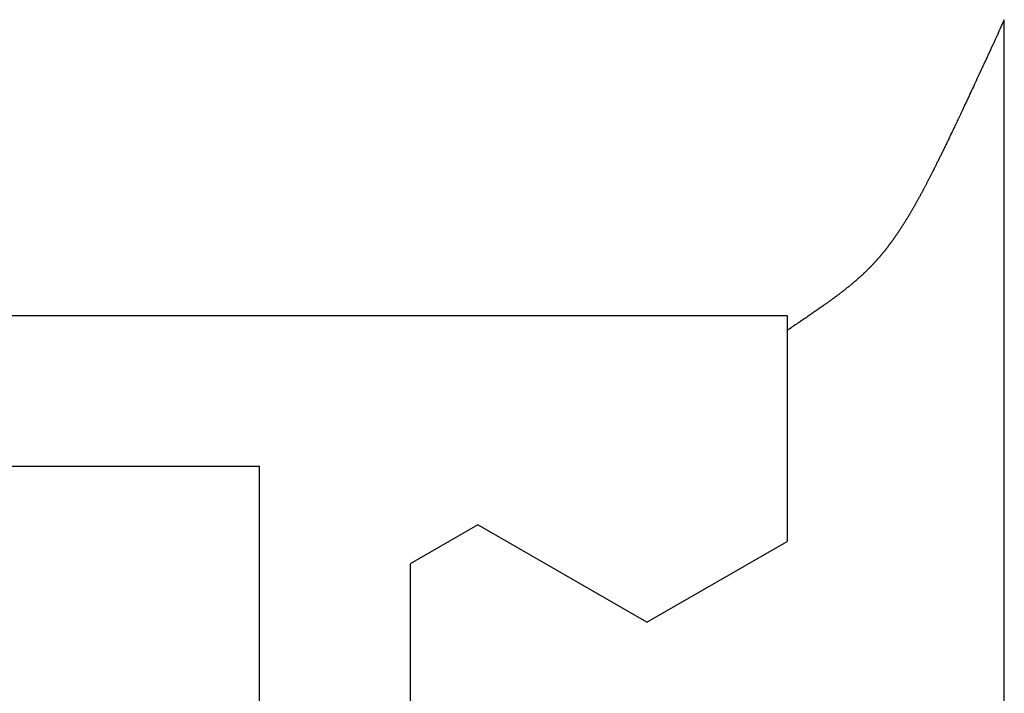
# Model space of a CAD drawing. Extents: x 0 to 45.8, y -1.1 to 62.2.
# Drawn here: x 29.6 to 30, y 26.6 to 26.8 of the extents above; entities that cross this region are included whole.
import ezdxf

# ---------------------------------------------------------------- set-up
doc = ezdxf.new("R2010")
doc.units = 0
doc.header["$MEASUREMENT"] = 0
doc.layers.get('0').update_dxf_attribs({"linetype": 'CONTINUOUS'})
doc.layers.add('Object', color=7, linetype='CONTINUOUS', lineweight=30)
doc.layers.add('OBJECT DETAIL', color=254, linetype='CONTINUOUS', lineweight=25)

# ---------------------------------------------------------------- blocks, each defined once
blk = doc.blocks.new('GLSTOP')
for p, q in [((-0.42111, -0.12513), (-0.77053, -0.12513)), ((-0.77053, -0.12513), (-0.76955, -0.12558)), ((-0.76955, -0.12558), (-0.76858, -0.12602)), ((-0.76858, -0.12602), (-0.76764, -0.12646)), ((-0.76764, -0.12646), (-0.7667, -0.12689)), ((-0.7667, -0.12689), (-0.76578, -0.12731)), ((-0.76578, -0.12731), (-0.76488, -0.12773)), ((-0.76488, -0.12773), (-0.76398, -0.12814)), ((-0.76398, -0.12814), (-0.76311, -0.12854)), ((-0.76311, -0.12854), (-0.76224, -0.12894)), ((-0.76224, -0.12894), (-0.7614, -0.12933)), ((-0.7614, -0.12933), (-0.76056, -0.12971)), ((-0.76056, -0.12971), (-0.75974, -0.13009)), ((-0.75974, -0.13009), (-0.75893, -0.13046)), ((-0.75893, -0.13046), (-0.75813, -0.13083)), ((-0.75813, -0.13083), (-0.75735, -0.13119)), ((-0.75735, -0.13119), (-0.75658, -0.13155)), ((-0.75658, -0.13155), (-0.75582, -0.1319)), ((-0.75582, -0.1319), (-0.75508, -0.13224)), ((-0.75508, -0.13224), (-0.75435, -0.13258)), ((-0.75435, -0.13258), (-0.75363, -0.13291)), ((-0.75363, -0.13291), (-0.75292, -0.13324)), ((-0.75292, -0.13324), (-0.75222, -0.13356)), ((-0.75222, -0.13356), (-0.75154, -0.13388)), ((-0.75154, -0.13388), (-0.75087, -0.13419)), ((-0.75087, -0.13419), (-0.75021, -0.1345)), ((-0.75021, -0.1345), (-0.74956, -0.1348)), ((-0.74956, -0.1348), (-0.74892, -0.1351)), ((-0.74892, -0.1351), (-0.74829, -0.13539)), ((-0.74829, -0.13539), (-0.74767, -0.13568)), ((-0.74767, -0.13568), (-0.74707, -0.13596)), ((-0.74707, -0.13596), (-0.74647, -0.13624)), ((-0.74647, -0.13624), (-0.74588, -0.13651)), ((-0.74588, -0.13651), (-0.74531, -0.13678)), ((-0.74531, -0.13678), (-0.74474, -0.13704)), ((-0.74474, -0.13704), (-0.74418, -0.1373)), ((-0.74418, -0.1373), (-0.74364, -0.13756)), ((-0.74364, -0.13756), (-0.7431, -0.13781)), ((-0.7431, -0.13781), (-0.74257, -0.13806)), ((-0.74257, -0.13806), (-0.74205, -0.1383)), ((-0.74205, -0.1383), (-0.74154, -0.13854)), ((-0.74154, -0.13854), (-0.74104, -0.13877)), ((-0.74104, -0.13877), (-0.74055, -0.139)), ((-0.74055, -0.139), (-0.74007, -0.13923)), ((-0.74007, -0.13923), (-0.73959, -0.13946)), ((-0.73959, -0.13946), (-0.73912, -0.13968)), ((-0.73912, -0.13968), (-0.73867, -0.13989)), ((-0.73867, -0.13989), (-0.73821, -0.1401)), ((-0.73821, -0.1401), (-0.73777, -0.14031)), ((-0.73777, -0.14031), (-0.73733, -0.14052)), ((-0.73733, -0.14052), (-0.73691, -0.14072)), ((-0.73691, -0.14072), (-0.73648, -0.14092)), ((-0.73648, -0.14092), (-0.73607, -0.14112)), ((-0.73607, -0.14112), (-0.73566, -0.14131)), ((-0.73566, -0.14131), (-0.73526, -0.1415)), ((-0.73526, -0.1415), (-0.73487, -0.14169)), ((-0.73487, -0.14169), (-0.73448, -0.14188)), ((-0.73448, -0.14188), (-0.7341, -0.14206)), ((-0.7341, -0.14206), (-0.73372, -0.14224)), ((-0.73372, -0.14224), (-0.73335, -0.14241)), ((-0.73335, -0.14241), (-0.73299, -0.14259)), ((-0.73299, -0.14259), (-0.73263, -0.14276)), ((-0.73263, -0.14276), (-0.73227, -0.14293)), ((-0.73227, -0.14293), (-0.73193, -0.14309)), ((-0.73193, -0.14309), (-0.73158, -0.14326)), ((-0.73158, -0.14326), (-0.73125, -0.14342)), ((-0.73125, -0.14342), (-0.73091, -0.14358)), ((-0.73091, -0.14358), (-0.73058, -0.14374)), ((-0.73058, -0.14374), (-0.73026, -0.1439)), ((-0.73026, -0.1439), (-0.72994, -0.14405)), ((-0.72994, -0.14405), (-0.72962, -0.1442)), ((-0.72962, -0.1442), (-0.72931, -0.14435)), ((-0.72931, -0.14435), (-0.729, -0.1445)), ((-0.729, -0.1445), (-0.7287, -0.14465)), ((-0.7287, -0.14465), (-0.7284, -0.1448)), ((-0.7284, -0.1448), (-0.7281, -0.14494)), ((-0.7281, -0.14494), (-0.72781, -0.14508)), ((-0.72781, -0.14508), (-0.72752, -0.14523)), ((-0.72752, -0.14523), (-0.72723, -0.14537)), ((-0.72723, -0.14537), (-0.72694, -0.14551)), ((-0.72694, -0.14551), (-0.72666, -0.14565)), ((-0.72666, -0.14565), (-0.72638, -0.14578)), ((-0.72638, -0.14578), (-0.7261, -0.14592)), ((-0.7261, -0.14592), (-0.72582, -0.14605)), ((-0.72582, -0.14605), (-0.72555, -0.14619)), ((-0.72555, -0.14619), (-0.72528, -0.14632)), ((-0.72528, -0.14632), (-0.72501, -0.14646)), ((-0.72501, -0.14646), (-0.72474, -0.14659)), ((-0.72474, -0.14659), (-0.72448, -0.14672)), ((-0.72448, -0.14672), (-0.72421, -0.14685)), ((-0.72421, -0.14685), (-0.72395, -0.14698)), ((-0.72395, -0.14698), (-0.7237, -0.1471)), ((-0.7237, -0.1471), (-0.72344, -0.14723)), ((-0.72344, -0.14723), (-0.72319, -0.14736)), ((-0.72319, -0.14736), (-0.72293, -0.14748)), ((-0.72293, -0.14748), (-0.72268, -0.14761)), ((-0.72268, -0.14761), (-0.72243, -0.14773)), ((-0.72243, -0.14773), (-0.72219, -0.14785)), ((-0.72219, -0.14785), (-0.72194, -0.14797)), ((-0.72194, -0.14797), (-0.7217, -0.1481)), ((-0.7217, -0.1481), (-0.72146, -0.14822)), ((-0.72146, -0.14822), (-0.72122, -0.14834)), ((-0.72122, -0.14834), (-0.72099, -0.14845)), ((-0.72099, -0.14845), (-0.72075, -0.14857)), ((-0.72075, -0.14857), (-0.72052, -0.14869)), ((-0.72052, -0.14869), (-0.72029, -0.14881)), ((-0.72029, -0.14881), (-0.72006, -0.14892)), ((-0.72006, -0.14892), (-0.71983, -0.14904)), ((-0.71983, -0.14904), (-0.71961, -0.14915)), ((-0.71961, -0.14915), (-0.71938, -0.14926)), ((-0.71938, -0.14926), (-0.71916, -0.14938)), ((-0.71916, -0.14938), (-0.71894, -0.14949)), ((-0.71894, -0.14949), (-0.71872, -0.1496)), ((-0.71872, -0.1496), (-0.71851, -0.14971)), ((-0.71851, -0.14971), (-0.71829, -0.14982)), ((-0.71829, -0.14982), (-0.71808, -0.14993)), ((-0.71808, -0.14993), (-0.71786, -0.15004)), ((-0.71786, -0.15004), (-0.71765, -0.15015)), ((-0.71765, -0.15015), (-0.71744, -0.15025)), ((-0.71744, -0.15025), (-0.71724, -0.15036)), ((-0.71724, -0.15036), (-0.71703, -0.15047)), ((-0.71703, -0.15047), (-0.71683, -0.15057)), ((-0.71683, -0.15057), (-0.71662, -0.15068)), ((-0.71662, -0.15068), (-0.71642, -0.15078)), ((-0.71642, -0.15078), (-0.71622, -0.15089)), ((-0.71622, -0.15089), (-0.71602, -0.15099)), ((-0.71602, -0.15099), (-0.71582, -0.1511)), ((-0.71582, -0.1511), (-0.71563, -0.1512)), ((-0.71563, -0.1512), (-0.71543, -0.1513)), ((-0.71543, -0.1513), (-0.71524, -0.1514)), ((-0.71524, -0.1514), (-0.71505, -0.1515)), ((-0.71505, -0.1515), (-0.71486, -0.1516)), ((-0.71486, -0.1516), (-0.71467, -0.1517)), ((-0.71467, -0.1517), (-0.71448, -0.1518)), ((-0.71448, -0.1518), (-0.71429, -0.1519)), ((-0.71429, -0.1519), (-0.71411, -0.152)), ((-0.71411, -0.152), (-0.71392, -0.1521)), ((-0.71392, -0.1521), (-0.71374, -0.1522)), ((-0.71374, -0.1522), (-0.71355, -0.1523)), ((-0.71355, -0.1523), (-0.71337, -0.15239)), ((-0.71337, -0.15239), (-0.71319, -0.15249)), ((-0.71319, -0.15249), (-0.71301, -0.15259)), ((-0.71301, -0.15259), (-0.71283, -0.15268)), ((-0.71283, -0.15268), (-0.71266, -0.15278)), ((-0.71266, -0.15278), (-0.71248, -0.15288)), ((-0.71248, -0.15288), (-0.7123, -0.15297)), ((-0.7123, -0.15297), (-0.71213, -0.15307)), ((-0.71213, -0.15307), (-0.71195, -0.15316)), ((-0.71195, -0.15316), (-0.71178, -0.15326)), ((-0.71178, -0.15326), (-0.71161, -0.15335)), ((-0.71161, -0.15335), (-0.71144, -0.15344)), ((-0.71144, -0.15344), (-0.71127, -0.15354)), ((-0.71127, -0.15354), (-0.7111, -0.15363)), ((-0.7111, -0.15363), (-0.71093, -0.15372)), ((-0.71093, -0.15372), (-0.71076, -0.15382)), ((-0.71076, -0.15382), (-0.71059, -0.15391)), ((-0.71059, -0.15391), (-0.71043, -0.154)), ((-0.71043, -0.154), (-0.71026, -0.1541)), ((-0.71026, -0.1541), (-0.71009, -0.15419)), ((-0.71009, -0.15419), (-0.70993, -0.15428)), ((-0.70993, -0.15428), (-0.70977, -0.15437)), ((-0.70977, -0.15437), (-0.7096, -0.15446)), ((-0.7096, -0.15446), (-0.70944, -0.15456)), ((-0.70944, -0.15456), (-0.70928, -0.15465)), ((-0.70928, -0.15465), (-0.70912, -0.15474)), ((-0.70912, -0.15474), (-0.70895, -0.15483)), ((-0.70895, -0.15483), (-0.70879, -0.15492)), ((-0.70879, -0.15492), (-0.70863, -0.15501)), ((-0.70863, -0.15501), (-0.70847, -0.1551)), ((-0.70847, -0.1551), (-0.70832, -0.15519)), ((-0.70832, -0.15519), (-0.70816, -0.15528)), ((-0.70816, -0.15528), (-0.708, -0.15537)), ((-0.708, -0.15537), (-0.70784, -0.15547)), ((-0.70784, -0.15547), (-0.70769, -0.15556)), ((-0.70769, -0.15556), (-0.70753, -0.15565)), ((-0.70753, -0.15565), (-0.70738, -0.15574)), ((-0.70738, -0.15574), (-0.70722, -0.15583)), ((-0.70722, -0.15583), (-0.70707, -0.15592)), ((-0.70707, -0.15592), (-0.70691, -0.15601)), ((-0.70691, -0.15601), (-0.70676, -0.1561)), ((-0.70676, -0.1561), (-0.70661, -0.15618)), ((-0.70661, -0.15618), (-0.70646, -0.15627)), ((-0.70646, -0.15627), (-0.7063, -0.15636)), ((-0.7063, -0.15636), (-0.70615, -0.15645)), ((-0.70615, -0.15645), (-0.706, -0.15654)), ((-0.706, -0.15654), (-0.70585, -0.15663)), ((-0.70585, -0.15663), (-0.7057, -0.15672)), ((-0.7057, -0.15672), (-0.70555, -0.15681)), ((-0.70555, -0.15681), (-0.70541, -0.1569)), ((-0.70541, -0.1569), (-0.70526, -0.15699)), ((-0.70526, -0.15699), (-0.70511, -0.15707)), ((-0.70511, -0.15707), (-0.70497, -0.15716)), ((-0.70497, -0.15716), (-0.70482, -0.15725)), ((-0.70482, -0.15725), (-0.70467, -0.15734)), ((-0.70467, -0.15734), (-0.70453, -0.15743)), ((-0.70453, -0.15743), (-0.70438, -0.15752)), ((-0.70438, -0.15752), (-0.70424, -0.1576)), ((-0.70424, -0.1576), (-0.7041, -0.15769)), ((-0.7041, -0.15769), (-0.70395, -0.15778)), ((-0.70395, -0.15778), (-0.70381, -0.15787)), ((-0.70381, -0.15787), (-0.70367, -0.15796)), ((-0.70367, -0.15796), (-0.70353, -0.15804)), ((-0.70353, -0.15804), (-0.70339, -0.15813)), ((-0.70339, -0.15813), (-0.70325, -0.15822)), ((-0.70325, -0.15822), (-0.70311, -0.15831)), ((-0.70311, -0.15831), (-0.70297, -0.15839)), ((-0.70297, -0.15839), (-0.70283, -0.15848)), ((-0.70283, -0.15848), (-0.70269, -0.15857)), ((-0.70269, -0.15857), (-0.70255, -0.15866)), ((-0.70255, -0.15866), (-0.70241, -0.15874)), ((-0.70241, -0.15874), (-0.70228, -0.15883)), ((-0.70228, -0.15883), (-0.70214, -0.15892)), ((-0.70214, -0.15892), (-0.702, -0.159)), ((-0.702, -0.159), (-0.70187, -0.15909)), ((-0.70187, -0.15909), (-0.70173, -0.15918)), ((-0.70173, -0.15918), (-0.7016, -0.15926)), ((-0.7016, -0.15926), (-0.70146, -0.15935)), ((-0.70146, -0.15935), (-0.70133, -0.15944)), ((-0.70133, -0.15944), (-0.7012, -0.15953)), ((-0.7012, -0.15953), (-0.70107, -0.15961)), ((-0.70107, -0.15961), (-0.70093, -0.1597)), ((-0.70093, -0.1597), (-0.7008, -0.15979)), ((-0.7008, -0.15979), (-0.70067, -0.15987)), ((-0.70067, -0.15987), (-0.70054, -0.15996)), ((-0.70054, -0.15996), (-0.70041, -0.16004)), ((-0.70041, -0.16004), (-0.70028, -0.16013)), ((-0.70028, -0.16013), (-0.70015, -0.16022)), ((-0.70015, -0.16022), (-0.70002, -0.1603)), ((-0.70002, -0.1603), (-0.69989, -0.16039)), ((-0.69989, -0.16039), (-0.69976, -0.16048)), ((-0.69976, -0.16048), (-0.69963, -0.16056)), ((-0.69963, -0.16056), (-0.69951, -0.16065)), ((-0.69951, -0.16065), (-0.69938, -0.16074)), ((-0.69938, -0.16074), (-0.69925, -0.16082)), ((-0.69925, -0.16082), (-0.69913, -0.16091)), ((-0.69913, -0.16091), (-0.699, -0.161)), ((-0.699, -0.161), (-0.69888, -0.16108)), ((-0.69888, -0.16108), (-0.69875, -0.16117)), ((-0.69875, -0.16117), (-0.69863, -0.16125)), ((-0.69863, -0.16125), (-0.6985, -0.16134)), ((-0.6985, -0.16134), (-0.69838, -0.16143)), ((-0.69838, -0.16143), (-0.69826, -0.16151)), ((-0.69826, -0.16151), (-0.69813, -0.1616)), ((-0.69813, -0.1616), (-0.69801, -0.16168)), ((-0.69801, -0.16168), (-0.69789, -0.16177)), ((-0.69789, -0.16177), (-0.69777, -0.16186)), ((-0.69777, -0.16186), (-0.69765, -0.16194)), ((-0.69765, -0.16194), (-0.69753, -0.16203)), ((-0.69753, -0.16203), (-0.69741, -0.16212)), ((-0.69741, -0.16212), (-0.69729, -0.1622)), ((-0.69729, -0.1622), (-0.69717, -0.16229)), ((-0.69717, -0.16229), (-0.69705, -0.16237)), ((-0.69705, -0.16237), (-0.69693, -0.16246)), ((-0.69693, -0.16246), (-0.69681, -0.16255)), ((-0.69681, -0.16255), (-0.69669, -0.16263)), ((-0.69669, -0.16263), (-0.69657, -0.16272)), ((-0.69657, -0.16272), (-0.69646, -0.16281)), ((-0.69646, -0.16281), (-0.69634, -0.16289)), ((-0.69634, -0.16289), (-0.69622, -0.16298)), ((-0.69622, -0.16298), (-0.69611, -0.16307)), ((-0.69611, -0.16307), (-0.69599, -0.16315)), ((-0.69599, -0.16315), (-0.69588, -0.16324)), ((-0.69588, -0.16324), (-0.69576, -0.16332)), ((-0.69576, -0.16332), (-0.69565, -0.16341)), ((-0.69565, -0.16341), (-0.69553, -0.1635)), ((-0.69553, -0.1635), (-0.69542, -0.16358)), ((-0.69542, -0.16358), (-0.6953, -0.16367)), ((-0.6953, -0.16367), (-0.69519, -0.16376)), ((-0.69519, -0.16376), (-0.69508, -0.16384)), ((-0.69508, -0.16384), (-0.69496, -0.16393)), ((-0.69496, -0.16393), (-0.69485, -0.16402)), ((-0.69485, -0.16402), (-0.69474, -0.1641)), ((-0.69474, -0.1641), (-0.69463, -0.16419)), ((-0.69463, -0.16419), (-0.69452, -0.16428)), ((-0.69452, -0.16428), (-0.69441, -0.16437)), ((-0.69441, -0.16437), (-0.6943, -0.16445)), ((-0.6943, -0.16445), (-0.69419, -0.16454)), ((-0.69419, -0.16454), (-0.69408, -0.16463)), ((-0.69408, -0.16463), (-0.69397, -0.16471)), ((-0.69397, -0.16471), (-0.69386, -0.1648)), ((-0.69386, -0.1648), (-0.69375, -0.16489)), ((-0.69375, -0.16489), (-0.69364, -0.16498)), ((-0.69364, -0.16498), (-0.69353, -0.16506)), ((-0.69353, -0.16506), (-0.69342, -0.16515)), ((-0.69342, -0.16515), (-0.69331, -0.16524)), ((-0.69331, -0.16524), (-0.69321, -0.16533)), ((-0.69321, -0.16533), (-0.6931, -0.16541)), ((-0.6931, -0.16541), (-0.69299, -0.1655)), ((-0.69299, -0.1655), (-0.69289, -0.16559)), ((-0.69289, -0.16559), (-0.69278, -0.16568)), ((-0.69278, -0.16568), (-0.69267, -0.16576)), ((-0.69267, -0.16576), (-0.69257, -0.16585)), ((-0.69257, -0.16585), (-0.69246, -0.16594)), ((-0.69246, -0.16594), (-0.69236, -0.16603)), ((-0.69236, -0.16603), (-0.69225, -0.16612)), ((-0.69225, -0.16612), (-0.69215, -0.16621)), ((-0.69215, -0.16621), (-0.69204, -0.16629)), ((-0.69204, -0.16629), (-0.69194, -0.16638)), ((-0.69194, -0.16638), (-0.69184, -0.16647)), ((-0.69184, -0.16647), (-0.69173, -0.16656)), ((-0.69173, -0.16656), (-0.69163, -0.16665)), ((-0.69163, -0.16665), (-0.69153, -0.16674)), ((-0.69153, -0.16674), (-0.69142, -0.16683)), ((-0.69142, -0.16683), (-0.69132, -0.16692)), ((-0.69132, -0.16692), (-0.69122, -0.16701)), ((-0.69122, -0.16701), (-0.69112, -0.16709)), ((-0.69112, -0.16709), (-0.69102, -0.16718)), ((-0.69102, -0.16718), (-0.69092, -0.16727)), ((-0.69092, -0.16727), (-0.69081, -0.16736)), ((-0.69081, -0.16736), (-0.69071, -0.16745)), ((-0.69071, -0.16745), (-0.69061, -0.16754)), ((-0.69061, -0.16754), (-0.69051, -0.16763)), ((-0.69051, -0.16763), (-0.69041, -0.16772)), ((-0.69041, -0.16772), (-0.69031, -0.16781)), ((-0.69031, -0.16781), (-0.69021, -0.1679)), ((-0.69021, -0.1679), (-0.69011, -0.16799)), ((-0.69011, -0.16799), (-0.69001, -0.16808)), ((-0.69001, -0.16808), (-0.68992, -0.16817)), ((-0.68992, -0.16817), (-0.68982, -0.16827)), ((-0.68982, -0.16827), (-0.68972, -0.16836)), ((-0.68972, -0.16836), (-0.68962, -0.16845)), ((-0.68962, -0.16845), (-0.68952, -0.16854)), ((-0.68952, -0.16854), (-0.68942, -0.16863)), ((-0.68942, -0.16863), (-0.68933, -0.16872)), ((-0.68933, -0.16872), (-0.68923, -0.16881)), ((-0.68923, -0.16881), (-0.68913, -0.1689)), ((-0.68913, -0.1689), (-0.68904, -0.169)), ((-0.68904, -0.169), (-0.68894, -0.16909)), ((-0.68894, -0.16909), (-0.68884, -0.16918)), ((-0.68884, -0.16918), (-0.68874, -0.16927)), ((-0.68874, -0.16927), (-0.68865, -0.16937)), ((-0.68865, -0.16937), (-0.68855, -0.16946)), ((-0.68855, -0.16946), (-0.68846, -0.16955)), ((-0.68846, -0.16955), (-0.68836, -0.16965)), ((-0.68836, -0.16965), (-0.68826, -0.16974)), ((-0.68826, -0.16974), (-0.68817, -0.16983)), ((-0.68817, -0.16983), (-0.68807, -0.16993)), ((-0.68807, -0.16993), (-0.68798, -0.17002)), ((-0.68798, -0.17002), (-0.68788, -0.17012)), ((-0.68788, -0.17012), (-0.68779, -0.17021)), ((-0.68779, -0.17021), (-0.68769, -0.17031)), ((-0.68769, -0.17031), (-0.68759, -0.1704)), ((-0.68759, -0.1704), (-0.6875, -0.1705)), ((-0.6875, -0.1705), (-0.6874, -0.1706)), ((-0.6874, -0.1706), (-0.68731, -0.17069)), ((-0.68731, -0.17069), (-0.68721, -0.17079)), ((-0.68721, -0.17079), (-0.68712, -0.17089)), ((-0.68712, -0.17089), (-0.68702, -0.17099)), ((-0.68702, -0.17099), (-0.68693, -0.17109)), ((-0.68693, -0.17109), (-0.68683, -0.17119)), ((-0.68683, -0.17119), (-0.68674, -0.17128)), ((-0.68674, -0.17128), (-0.68664, -0.17138)), ((-0.68664, -0.17138), (-0.68654, -0.17149)), ((-0.68654, -0.17149), (-0.68645, -0.17159)), ((-0.68645, -0.17159), (-0.68635, -0.17169)), ((-0.68635, -0.17169), (-0.68626, -0.17179)), ((-0.68626, -0.17179), (-0.68616, -0.17189)), ((-0.68616, -0.17189), (-0.68606, -0.17199)), ((-0.68606, -0.17199), (-0.68597, -0.1721)), ((-0.68597, -0.1721), (-0.68587, -0.1722)), ((-0.68587, -0.1722), (-0.68578, -0.17231)), ((-0.68578, -0.17231), (-0.68568, -0.17241)), ((-0.68568, -0.17241), (-0.68558, -0.17252)), ((-0.68558, -0.17252), (-0.68548, -0.17262)), ((-0.68548, -0.17262), (-0.68539, -0.17273)), ((-0.68539, -0.17273), (-0.68529, -0.17284)), ((-0.68529, -0.17284), (-0.68519, -0.17295)), ((-0.68519, -0.17295), (-0.6851, -0.17305)), ((-0.6851, -0.17305), (-0.685, -0.17316)), ((-0.685, -0.17316), (-0.6849, -0.17327)), ((-0.6849, -0.17327), (-0.6848, -0.17338)), ((-0.6848, -0.17338), (-0.6847, -0.17349)), ((-0.6847, -0.17349), (-0.6846, -0.17361)), ((-0.6846, -0.17361), (-0.6845, -0.17372)), ((-0.6845, -0.17372), (-0.68441, -0.17383)), ((-0.68441, -0.17383), (-0.68431, -0.17395)), ((-0.68431, -0.17395), (-0.68421, -0.17406)), ((-0.68421, -0.17406), (-0.68411, -0.17418)), ((-0.68411, -0.17418), (-0.684, -0.17429)), ((-0.684, -0.17429), (-0.6839, -0.17441)), ((-0.6839, -0.17441), (-0.6838, -0.17453)), ((-0.6838, -0.17453), (-0.6837, -0.17465)), ((-0.6837, -0.17465), (-0.6836, -0.17477)), ((-0.6836, -0.17477), (-0.6835, -0.17489)), ((-0.6835, -0.17489), (-0.6834, -0.17501)), ((-0.6834, -0.17501), (-0.68329, -0.17513)), ((-0.68329, -0.17513), (-0.68319, -0.17525)), ((-0.68319, -0.17525), (-0.68309, -0.17537)), ((-0.68309, -0.17537), (-0.68298, -0.1755)), ((-0.68298, -0.1755), (-0.68288, -0.17562)), ((-0.68288, -0.17562), (-0.68277, -0.17575)), ((-0.68277, -0.17575), (-0.68267, -0.17588)), ((-0.68267, -0.17588), (-0.68256, -0.176)), ((-0.68256, -0.176), (-0.68246, -0.17613)), ((-0.68246, -0.17613), (-0.68235, -0.17626)), ((-0.68235, -0.17626), (-0.68224, -0.17639)), ((-0.68224, -0.17639), (-0.68213, -0.17652)), ((-0.68213, -0.17652), (-0.68203, -0.17666)), ((-0.68203, -0.17666), (-0.68192, -0.17679)), ((-0.68192, -0.17679), (-0.68181, -0.17692)), ((-0.68181, -0.17692), (-0.6817, -0.17706)), ((-0.6817, -0.17706), (-0.68159, -0.17719)), ((-0.68159, -0.17719), (-0.68148, -0.17733)), ((-0.68148, -0.17733), (-0.68137, -0.17747)), ((-0.68137, -0.17747), (-0.68126, -0.17761)), ((-0.68126, -0.17761), (-0.68115, -0.17775)), ((-0.68115, -0.17775), (-0.68103, -0.17789)), ((-0.68103, -0.17789), (-0.68092, -0.17804)), ((-0.68092, -0.17804), (-0.6808, -0.17818)), ((-0.6808, -0.17818), (-0.68069, -0.17833)), ((-0.68069, -0.17833), (-0.68057, -0.17848)), ((-0.68057, -0.17848), (-0.68045, -0.17863)), ((-0.68045, -0.17863), (-0.68034, -0.17878)), ((-0.68034, -0.17878), (-0.68022, -0.17893)), ((-0.68022, -0.17893), (-0.6801, -0.17909)), ((-0.6801, -0.17909), (-0.67997, -0.17924)), ((-0.67997, -0.17924), (-0.67985, -0.1794)), ((-0.67985, -0.1794), (-0.67973, -0.17957)), ((-0.67973, -0.17957), (-0.6796, -0.17973)), ((-0.6796, -0.17973), (-0.67947, -0.1799)), ((-0.67947, -0.1799), (-0.67935, -0.18007)), ((-0.67935, -0.18007), (-0.67922, -0.18024)), ((-0.67922, -0.18024), (-0.67908, -0.18041)), ((-0.67908, -0.18041), (-0.67895, -0.18059)), ((-0.67895, -0.18059), (-0.67882, -0.18076)), ((-0.67882, -0.18076), (-0.67868, -0.18095)), ((-0.67868, -0.18095), (-0.67854, -0.18113)), ((-0.67854, -0.18113), (-0.6784, -0.18132)), ((-0.6784, -0.18132), (-0.67826, -0.18151)), ((-0.67826, -0.18151), (-0.67812, -0.1817)), ((-0.67812, -0.1817), (-0.67798, -0.1819)), ((-0.67798, -0.1819), (-0.67783, -0.1821)), ((-0.67783, -0.1821), (-0.67768, -0.1823)), ((-0.67768, -0.1823), (-0.67753, -0.1825)), ((-0.67753, -0.1825), (-0.67738, -0.18271)), ((-0.67738, -0.18271), (-0.67722, -0.18293)), ((-0.67722, -0.18293), (-0.67707, -0.18314)), ((-0.67707, -0.18314), (-0.67691, -0.18336)), ((-0.67691, -0.18336), (-0.67675, -0.18358)), ((-0.67675, -0.18358), (-0.67658, -0.18381)), ((-0.67658, -0.18381), (-0.67642, -0.18404)), ((-0.67642, -0.18404), (-0.67625, -0.18428)), ((-0.67625, -0.18428), (-0.67608, -0.18451)), ((-0.67608, -0.18451), (-0.67591, -0.18476)), ((-0.67591, -0.18476), (-0.67573, -0.185)), ((-0.67573, -0.185), (-0.67555, -0.18525)), ((-0.67555, -0.18525), (-0.67537, -0.18551)), ((-0.67537, -0.18551), (-0.67519, -0.18577)), ((-0.67519, -0.18577), (-0.67501, -0.18603)), ((-0.67501, -0.18603), (-0.67482, -0.1863)), ((-0.67482, -0.1863), (-0.67463, -0.18657)), ((-0.67463, -0.18657), (-0.67443, -0.18685)), ((-0.67443, -0.18685), (-0.67424, -0.18713)), ((-0.67424, -0.18713), (-0.67404, -0.18742)), ((-0.67404, -0.18742), (-0.67383, -0.18771)), ((-0.67383, -0.18771), (-0.67363, -0.188)), ((-0.67363, -0.188), (-0.67342, -0.18831)), ((-0.67342, -0.18831), (-0.67321, -0.18861)), ((-0.67321, -0.18861), (-0.67299, -0.18892)), ((-0.67299, -0.18892), (-0.67277, -0.18924)), ((-0.67277, -0.18924), (-0.67255, -0.18956)), ((-0.67255, -0.18956), (-0.67233, -0.18989)), ((-0.67233, -0.18989), (-0.6721, -0.19022)), ((-0.6721, -0.19022), (-0.67187, -0.19056)), ((-0.67187, -0.19056), (-0.67163, -0.1909)), ((-0.67163, -0.1909), (-0.6714, -0.19125)), ((-0.6714, -0.19125), (-0.67115, -0.1916)), ((-0.67115, -0.1916), (-0.67091, -0.19196)), ((-0.67091, -0.19196), (-0.67066, -0.19233)), ((-0.67066, -0.19233), (-0.67041, -0.1927)), ((-0.67041, -0.1927), (-0.67015, -0.19308)), ((-0.67015, -0.19308), (-0.66989, -0.19346)), ((-0.66989, -0.19346), (-0.66963, -0.19385)), ((-0.66963, -0.19385), (-0.66936, -0.19425)), ((-0.66936, -0.19425), (-0.66909, -0.19465)), ((-0.66909, -0.19465), (-0.66882, -0.19506)), ((-0.66882, -0.19506), (-0.66854, -0.19547)), ((-0.66854, -0.19547), (-0.66825, -0.19589)), ((-0.66825, -0.19589), (-0.66797, -0.19632)), ((-0.67238, -0.77852), (-0.67238, -0.19717)), ((-0.67238, -0.19717), (-0.61538, -0.19717)), ((-0.66797, -0.19632), (-0.66768, -0.19675)), ((-0.66768, -0.19675), (-0.66738, -0.1972)), ((-0.66738, -0.1972), (-0.59737, -0.1972)), ((-0.57052, -0.24372), (-0.59738, -0.1972)), ((-0.57052, -0.24372), (-0.60286, -0.29976)), ((-0.60286, -0.29976), (-0.58988, -0.32227)), ((-0.58987, -0.32227), (-0.40208, -0.32227)), ((-0.62238, -0.72849), (-0.62238, -0.37228)), ((-0.41488, -0.37228), (-0.62238, -0.37228))]:
    blk.add_line(p, q)
blk = doc.blocks.new('*U27')
at = {"layer": 'OBJECT DETAIL', "rotation": 270}
blk.add_blockref('GLSTOP', (0.00001, 4.703), dxfattribs=at)

msp = doc.modelspace()

# ---------------------------------------------------------------- block references
at = {"layer": 'Object'}
msp.add_blockref('*U27', (30.0806, 21.34871), dxfattribs=at)

doc.saveas('drawing.dxf')
